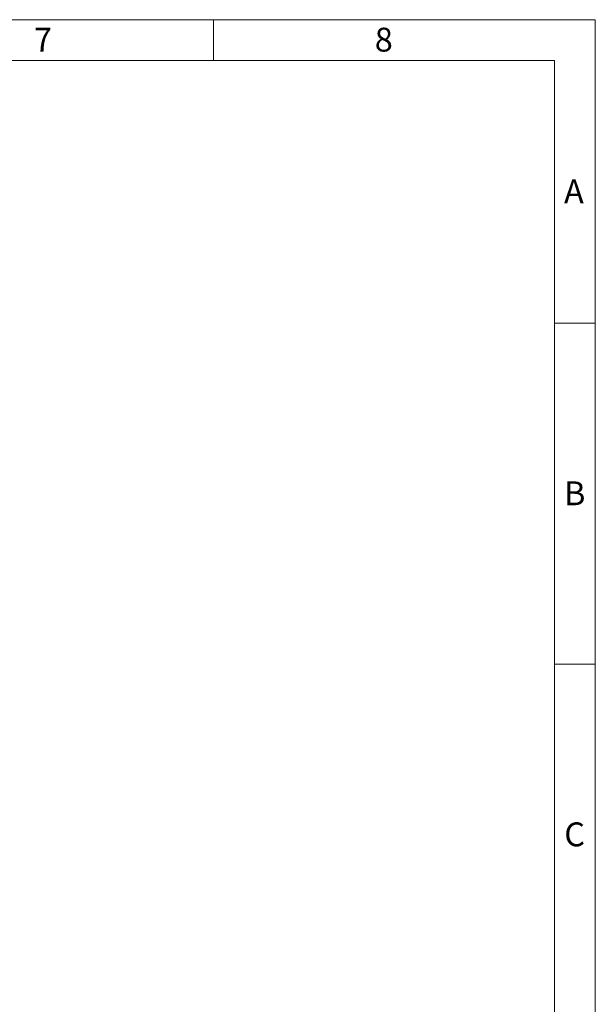
# Model space of a CAD drawing. Units: millimetres. Extents: x 80 to 8320, y 80 to 5860.
# Drawn here: x 6631 to 8320, y 2973 to 5860 of the extents above; entities that cross this region are included whole.
import ezdxf

# ---------------------------------------------------------------- set-up
doc = ezdxf.new("R2010")
doc.units = ezdxf.units.MM
doc.header["$LTSCALE"] = 20
doc.layers.add('SHEET_FORMAT_LINES', color=8, linetype='Continuous')
doc.styles.add('SLDTEXTSTYLE0', font='TXT', dxfattribs={"width": 0.75})

msp = doc.modelspace()

# ---------------------------------------------------------------- linework, layer by layer
at = {"layer": 'SHEET_FORMAT_LINES', "color": 7, "linetype": 'Continuous', "lineweight": 18}
for p, q in [((80, 5860), (8320, 5860)), ((7200, 5740), (7200, 5860)), ((8320, 5860), (8320, 80)), ((200, 5740), (8200, 5740)), ((8200, 5740), (8200, 200)), ((8200, 4970), (8320, 4970)), ((8200, 3970), (8320, 3970))]:
    msp.add_line(p, q, dxfattribs=at)

# ---------------------------------------------------------------- texts
at = {"layer": 'SHEET_FORMAT_LINES', "char_height": 70, "attachment_point": 2, "style": 'SLDTEXTSTYLE0'}
for s, insert in [('7', (6699.3, 5836.5)), ('8', (7699.3, 5836.5)), ('A', (8257.2, 5391.5)), ('B', (8259.5, 4506.5)), ('C', (8259.3, 3506.5))]:
    msp.add_mtext(s, dxfattribs=dict(at, insert=insert))

doc.saveas('drawing.dxf')
